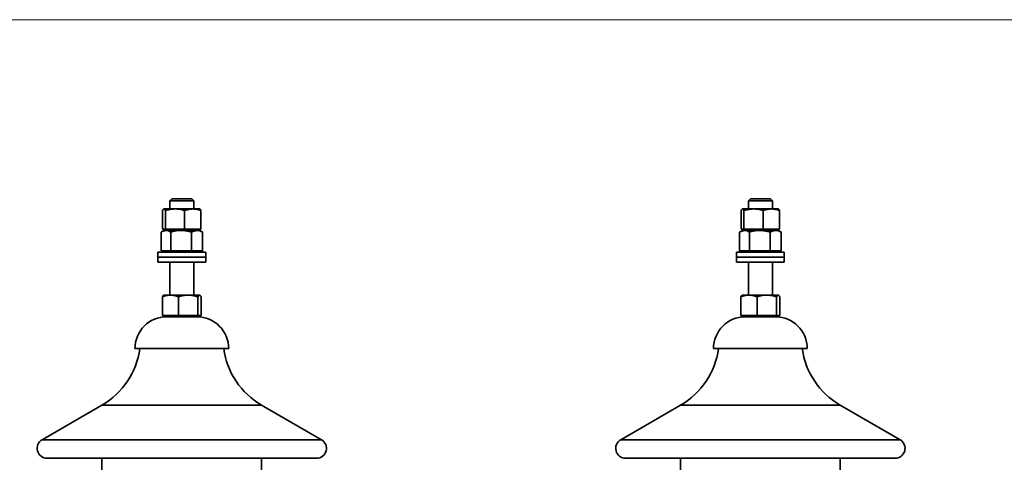
# Model space of a CAD drawing. Units: millimetres. Extents: x 100 to 5841, y -951 to 4807.
# Drawn here: x 1176 to 1669, y 3878 to 4100 of the extents above; entities that cross this region are included whole.
import ezdxf

# ---------------------------------------------------------------- set-up
doc = ezdxf.new("R2010")
doc.units = ezdxf.units.MM

msp = doc.modelspace()

# ---------------------------------------------------------------- linework, layer by layer
at = {"color": 7, "linetype": 'Continuous', "lineweight": 18, "ltscale": 20}
msp.add_line((100, 4100), (5841.4, 4100), dxfattribs=at)
at = {"color": 7, "linetype": 'Continuous', "lineweight": 35, "ltscale": 20}
for p, q in [((1252.17, 4010.11), (1251.17, 4009.11)), ((1251.17, 4009.11), (1251.17, 4005.11)), ((1263.17, 4009.11), (1251.17, 4009.11)), ((1252.17, 4010.11), (1262.17, 4010.11)), ((1263.17, 4009.11), (1262.17, 4010.11)), ((1263.17, 4005.11), (1263.17, 4009.11)), ((1542.17, 4010.11), (1541.17, 4009.11)), ((1541.17, 4009.11), (1541.17, 4005.11)), ((1553.17, 4009.11), (1541.17, 4009.11)), ((1542.17, 4010.11), (1552.17, 4010.11)), ((1553.17, 4009.11), (1552.17, 4010.11)), ((1553.17, 4005.11), (1553.17, 4009.11)), ((1247.56, 3994.91), (1247.56, 4004.3)), ((1253.74, 4005.11), (1248.25, 4005.11)), ((1248.94, 3994.91), (1248.94, 4004.3)), ((1262.66, 4005.11), (1253.74, 4005.11)), ((1258.54, 3994.91), (1258.54, 4004.3)), ((1262.66, 4005.11), (1266.17, 4005.11)), ((1266.78, 3994.91), (1266.78, 4004.3)), ((1537.56, 3994.91), (1537.56, 4004.3)), ((1543.74, 4005.11), (1538.25, 4005.11)), ((1538.94, 3994.91), (1538.94, 4004.3)), ((1552.66, 4005.11), (1543.74, 4005.11)), ((1548.54, 3994.91), (1548.54, 4004.3)), ((1552.66, 4005.11), (1556.17, 4005.11)), ((1556.78, 3994.91), (1556.78, 4004.3)), ((1246.78, 3984.11), (1246.78, 3993.5)), ((1248.17, 3994.31), (1246.97, 3993.61)), ((1247.56, 3994.91), (1248.25, 3994.91)), ((1248.17, 3994.91), (1248.17, 3994.31)), ((1249.22, 3994.31), (1248.17, 3994.31)), ((1248.25, 3994.91), (1248.94, 3994.91)), ((1248.94, 3994.91), (1253.74, 3994.91)), ((1256.85, 3994.31), (1249.22, 3994.31)), ((1264.8, 3994.31), (1249.22, 3994.31)), ((1251.66, 3984.11), (1251.66, 3993.5)), ((1253.74, 3994.91), (1258.54, 3994.91)), ((1264.8, 3994.31), (1256.85, 3994.31)), ((1258.54, 3994.91), (1262.66, 3994.91)), ((1262.05, 3984.11), (1262.05, 3993.5)), ((1262.66, 3994.91), (1266.78, 3994.91)), ((1266.17, 3994.31), (1264.8, 3994.31)), ((1266.17, 3994.31), (1266.17, 3994.91)), ((1267.37, 3993.61), (1266.17, 3994.31)), ((1267.36, 3993.6), (1267.56, 3993.5)), ((1267.56, 3984.11), (1267.56, 3993.5)), ((1536.78, 3984.11), (1536.78, 3993.5)), ((1538.17, 3994.31), (1536.97, 3993.61)), ((1537.56, 3994.91), (1538.25, 3994.91)), ((1538.17, 3994.91), (1538.17, 3994.31)), ((1539.22, 3994.31), (1538.17, 3994.31)), ((1538.25, 3994.91), (1538.94, 3994.91)), ((1538.94, 3994.91), (1543.74, 3994.91)), ((1546.85, 3994.31), (1539.22, 3994.31)), ((1554.8, 3994.31), (1539.22, 3994.31)), ((1541.66, 3984.11), (1541.66, 3993.5)), ((1543.74, 3994.91), (1548.54, 3994.91)), ((1554.8, 3994.31), (1546.85, 3994.31)), ((1548.54, 3994.91), (1552.66, 3994.91)), ((1552.05, 3984.11), (1552.05, 3993.5)), ((1552.66, 3994.91), (1556.78, 3994.91)), ((1556.17, 3994.31), (1554.8, 3994.31)), ((1556.17, 3994.31), (1556.17, 3994.91)), ((1557.37, 3993.61), (1556.17, 3994.31)), ((1557.36, 3993.6), (1557.56, 3993.5)), ((1557.56, 3984.11), (1557.56, 3993.5)), ((1245.17, 3983.51), (1245.17, 3981.01)), ((1257.17, 3983.51), (1245.17, 3983.51)), ((1246.78, 3984.11), (1249.22, 3984.11)), ((1248.17, 3984.11), (1248.17, 3983.51)), ((1249.22, 3984.11), (1251.66, 3984.11)), ((1251.66, 3984.11), (1256.85, 3984.11)), ((1256.85, 3984.11), (1262.05, 3984.11)), ((1269.17, 3983.51), (1257.17, 3983.51)), ((1262.05, 3984.11), (1264.8, 3984.11)), ((1264.8, 3984.11), (1267.56, 3984.11)), ((1266.17, 3983.51), (1266.17, 3984.11)), ((1269.17, 3981.01), (1269.17, 3983.51)), ((1535.17, 3983.51), (1535.17, 3981.01)), ((1547.17, 3983.51), (1535.17, 3983.51)), ((1536.78, 3984.11), (1539.22, 3984.11)), ((1538.17, 3984.11), (1538.17, 3983.51)), ((1539.22, 3984.11), (1541.66, 3984.11)), ((1541.66, 3984.11), (1546.85, 3984.11)), ((1546.85, 3984.11), (1552.05, 3984.11)), ((1559.17, 3983.51), (1547.17, 3983.51)), ((1552.05, 3984.11), (1554.8, 3984.11)), ((1554.8, 3984.11), (1557.56, 3984.11)), ((1556.17, 3983.51), (1556.17, 3984.11)), ((1559.17, 3981.01), (1559.17, 3983.51)), ((1245.17, 3981.01), (1245.17, 3978.51)), ((1257.17, 3981.01), (1245.17, 3981.01)), ((1257.17, 3978.51), (1245.17, 3978.51)), ((1251.17, 3978.51), (1251.17, 3961.91)), ((1269.17, 3981.01), (1257.17, 3981.01)), ((1269.17, 3978.51), (1257.17, 3978.51)), ((1263.17, 3961.91), (1263.17, 3978.51)), ((1269.17, 3978.51), (1269.17, 3981.01)), ((1535.17, 3981.01), (1535.17, 3978.51)), ((1547.17, 3981.01), (1535.17, 3981.01)), ((1547.17, 3978.51), (1535.17, 3978.51)), ((1541.17, 3978.51), (1541.17, 3961.91)), ((1559.17, 3981.01), (1547.17, 3981.01)), ((1559.17, 3978.51), (1547.17, 3978.51)), ((1553.17, 3961.91), (1553.17, 3978.51)), ((1559.17, 3978.51), (1559.17, 3981.01)), ((1247.44, 3951.71), (1247.44, 3961.1)), ((1248.17, 3961.91), (1248.05, 3961.84)), ((1251.46, 3961.91), (1248.17, 3961.91)), ((1260.34, 3961.91), (1251.46, 3961.91)), ((1255.48, 3951.71), (1255.48, 3961.1)), ((1266.05, 3961.91), (1260.34, 3961.91)), ((1265.21, 3951.71), (1265.21, 3961.1)), ((1266.17, 3961.91), (1266.05, 3961.91)), ((1266.29, 3961.84), (1266.17, 3961.91)), ((1266.89, 3951.71), (1266.89, 3961.1)), ((1537.44, 3951.71), (1537.44, 3961.1)), ((1538.17, 3961.91), (1538.05, 3961.84)), ((1541.46, 3961.91), (1538.17, 3961.91)), ((1550.34, 3961.91), (1541.46, 3961.91)), ((1545.48, 3951.71), (1545.48, 3961.1)), ((1556.05, 3961.91), (1550.34, 3961.91)), ((1555.21, 3951.71), (1555.21, 3961.1)), ((1556.17, 3961.91), (1556.05, 3961.91)), ((1556.29, 3961.84), (1556.17, 3961.91)), ((1556.89, 3951.71), (1556.89, 3961.1)), ((1247.44, 3951.71), (1251.46, 3951.71)), ((1248.17, 3951.71), (1248.17, 3951.11)), ((1266.17, 3951.11), (1248.17, 3951.11)), ((1251.46, 3951.71), (1255.48, 3951.71)), ((1255.48, 3951.71), (1260.34, 3951.71)), ((1260.34, 3951.71), (1265.21, 3951.71)), ((1265.21, 3951.71), (1266.05, 3951.71)), ((1266.05, 3951.71), (1266.89, 3951.71)), ((1266.17, 3951.11), (1266.17, 3951.71)), ((1537.44, 3951.71), (1541.46, 3951.71)), ((1538.17, 3951.71), (1538.17, 3951.11)), ((1556.17, 3951.11), (1538.17, 3951.11)), ((1541.46, 3951.71), (1545.48, 3951.71)), ((1545.48, 3951.71), (1550.34, 3951.71)), ((1550.34, 3951.71), (1555.21, 3951.71)), ((1555.21, 3951.71), (1556.05, 3951.71)), ((1556.05, 3951.71), (1556.89, 3951.71)), ((1556.17, 3951.11), (1556.17, 3951.71)), ((1280.67, 3935.11), (1233.67, 3935.11)), ((1570.67, 3935.11), (1523.67, 3935.11)), ((1217.17, 3906.76), (1187.17, 3889.44)), ((1217.17, 3906.76), (1297.17, 3906.76)), ((1327.17, 3889.44), (1297.17, 3906.76)), ((1507.17, 3906.76), (1477.17, 3889.44)), ((1507.17, 3906.76), (1587.17, 3906.76)), ((1617.17, 3889.44), (1587.17, 3906.76)), ((1187.17, 3889.44), (1327.17, 3889.44)), ((1477.17, 3889.44), (1617.17, 3889.44)), ((1189.67, 3880.11), (1324.67, 3880.11)), ((1217.17, 3880.11), (1217.17, 3823.2)), ((1297.17, 3823.2), (1297.17, 3880.11)), ((1479.67, 3880.11), (1614.67, 3880.11)), ((1507.17, 3880.11), (1507.17, 3823.2)), ((1587.17, 3823.2), (1587.17, 3880.11))]:
    msp.add_line(p, q, dxfattribs=at)
at = {"color": 7, "linetype": 'Continuous', "lineweight": 35, "ltscale": 400}
for centre, radius, start, end in [((1249.67, 3935.11), 16, 90, 180), ((1264.67, 3935.11), 16, 0, 90), ((1539.67, 3935.11), 16, 90, 180), ((1554.67, 3935.11), 16, 0, 90), ((1197.82, 3940.27), 38.69, 300, 352.3393), ((1316.52, 3940.27), 38.69, 187.6607, 240), ((1487.82, 3940.27), 38.69, 300, 352.3393), ((1606.52, 3940.27), 38.69, 187.6607, 240), ((1189.67, 3885.11), 5, 120, 270), ((1324.67, 3885.11), 5, 270, 60), ((1479.67, 3885.11), 5, 120, 270), ((1614.67, 3885.11), 5, 270, 60)]:
    msp.add_arc(centre, radius, start, end, dxfattribs=at)
at = {"color": 7, "linetype": 'Continuous', "lineweight": 35, "ltscale": 20}
for points, knots in [([(1248.25, 4005.11), (1248.23, 4005.11), (1248.11, 4005.1), (1247.88, 4004.92), (1247.67, 4004.51), (1247.56, 4004.3)], [0, 0, 0, 0, 0.07009, 0.530784, 1, 1, 1, 1]), ([(1248.94, 4004.3), (1248.82, 4004.53), (1248.6, 4004.98), (1248.37, 4005.07), (1248.25, 4005.11)], [0, 0, 0, 0, 0.495458, 1, 1, 1, 1]), ([(1253.74, 4005.11), (1253.3, 4005.1), (1251.68, 4005.05), (1250.09, 4004.62), (1248.94, 4004.3)], [0, 0, 0, 0, 0.268634, 1, 1, 1, 1]), ([(1258.54, 4004.3), (1258.14, 4004.43), (1256.57, 4004.9), (1254.95, 4005.02), (1253.74, 4005.11)], [0, 0, 0, 0, 0.257551, 1, 1, 1, 1]), ([(1262.66, 4005.11), (1262.56, 4005.11), (1261.82, 4005.1), (1260.43, 4004.92), (1259.18, 4004.51), (1258.54, 4004.3)], [0, 0, 0, 0, 0.07009, 0.5307844, 1, 1, 1, 1]), ([(1266.78, 4004.3), (1266.11, 4004.53), (1264.76, 4004.98), (1263.36, 4005.07), (1262.66, 4005.11)], [0, 0, 0, 0, 0.495458, 1, 1, 1, 1]), ([(1266.09, 4005.11), (1266.11, 4005.11), (1266.23, 4005.1), (1266.46, 4004.92), (1266.67, 4004.51), (1266.78, 4004.3)], [0, 0, 0, 0, 0.07009, 0.5307844, 1, 1, 1, 1]), ([(1538.25, 4005.11), (1538.23, 4005.11), (1538.11, 4005.1), (1537.88, 4004.92), (1537.67, 4004.51), (1537.56, 4004.3)], [0, 0, 0, 0, 0.07009, 0.530784, 1, 1, 1, 1]), ([(1538.94, 4004.3), (1538.82, 4004.53), (1538.6, 4004.98), (1538.37, 4005.07), (1538.25, 4005.11)], [0, 0, 0, 0, 0.495458, 1, 1, 1, 1]), ([(1543.74, 4005.11), (1543.3, 4005.1), (1541.68, 4005.05), (1540.09, 4004.62), (1538.94, 4004.3)], [0, 0, 0, 0, 0.268634, 1, 1, 1, 1]), ([(1548.54, 4004.3), (1548.14, 4004.43), (1546.57, 4004.9), (1544.95, 4005.02), (1543.74, 4005.11)], [0, 0, 0, 0, 0.257551, 1, 1, 1, 1]), ([(1552.66, 4005.11), (1552.56, 4005.11), (1551.82, 4005.1), (1550.43, 4004.92), (1549.18, 4004.51), (1548.54, 4004.3)], [0, 0, 0, 0, 0.07009, 0.530784, 1, 1, 1, 1]), ([(1556.78, 4004.3), (1556.11, 4004.53), (1554.76, 4004.98), (1553.36, 4005.07), (1552.66, 4005.11)], [0, 0, 0, 0, 0.495458, 1, 1, 1, 1]), ([(1556.09, 4005.11), (1556.11, 4005.11), (1556.23, 4005.1), (1556.46, 4004.92), (1556.67, 4004.51), (1556.78, 4004.3)], [0, 0, 0, 0, 0.07009, 0.530784, 1, 1, 1, 1]), ([(1249.22, 3994.31), (1249.17, 3994.31), (1248.73, 3994.3), (1247.9, 3994.12), (1247.16, 3993.71), (1246.78, 3993.5)], [0, 0, 0, 0, 0.07009, 0.530784, 1, 1, 1, 1]), ([(1251.66, 3993.5), (1251.27, 3993.73), (1250.47, 3994.18), (1249.64, 3994.27), (1249.22, 3994.31)], [0, 0, 0, 0, 0.495458, 1, 1, 1, 1]), ([(1256.85, 3994.31), (1256.38, 3994.3), (1254.63, 3994.25), (1252.91, 3993.82), (1251.66, 3993.5)], [0, 0, 0, 0, 0.268634, 1, 1, 1, 1]), ([(1262.05, 3993.5), (1261.61, 3993.63), (1259.92, 3994.1), (1258.16, 3994.22), (1256.85, 3994.31)], [0, 0, 0, 0, 0.257551, 1, 1, 1, 1]), ([(1264.8, 3994.31), (1264.74, 3994.31), (1264.24, 3994.3), (1263.31, 3994.12), (1262.47, 3993.71), (1262.05, 3993.5)], [0, 0, 0, 0, 0.07009, 0.530784, 1, 1, 1, 1]), ([(1267.56, 3993.5), (1267.11, 3993.73), (1266.21, 3994.18), (1265.27, 3994.27), (1264.8, 3994.31)], [0, 0, 0, 0, 0.495458, 1, 1, 1, 1]), ([(1539.22, 3994.31), (1539.17, 3994.31), (1538.73, 3994.3), (1537.9, 3994.12), (1537.16, 3993.71), (1536.78, 3993.5)], [0, 0, 0, 0, 0.07009, 0.530784, 1, 1, 1, 1]), ([(1541.66, 3993.5), (1541.27, 3993.73), (1540.47, 3994.18), (1539.64, 3994.27), (1539.22, 3994.31)], [0, 0, 0, 0, 0.495458, 1, 1, 1, 1]), ([(1546.85, 3994.31), (1546.38, 3994.3), (1544.63, 3994.25), (1542.91, 3993.82), (1541.66, 3993.5)], [0, 0, 0, 0, 0.2686336, 1, 1, 1, 1]), ([(1552.05, 3993.5), (1551.61, 3993.63), (1549.92, 3994.1), (1548.16, 3994.22), (1546.85, 3994.31)], [0, 0, 0, 0, 0.257551, 1, 1, 1, 1]), ([(1554.8, 3994.31), (1554.74, 3994.31), (1554.24, 3994.3), (1553.31, 3994.12), (1552.47, 3993.71), (1552.05, 3993.5)], [0, 0, 0, 0, 0.07009, 0.5307844, 1, 1, 1, 1]), ([(1557.56, 3993.5), (1557.11, 3993.73), (1556.21, 3994.18), (1555.27, 3994.27), (1554.8, 3994.31)], [0, 0, 0, 0, 0.495458, 1, 1, 1, 1]), ([(1251.46, 3961.91), (1251.37, 3961.91), (1250.65, 3961.9), (1249.29, 3961.72), (1248.06, 3961.31), (1247.44, 3961.1)], [0, 0, 0, 0, 0.07009, 0.530784, 1, 1, 1, 1]), ([(1248.29, 3961.91), (1248.21, 3961.9), (1247.93, 3961.85), (1247.65, 3961.42), (1247.44, 3961.1)], [0, 0, 0, 0, 0.268634, 1, 1, 1, 1]), ([(1255.48, 3961.1), (1254.83, 3961.33), (1253.51, 3961.78), (1252.15, 3961.87), (1251.46, 3961.91)], [0, 0, 0, 0, 0.495458, 1, 1, 1, 1]), ([(1260.34, 3961.91), (1260.23, 3961.91), (1259.35, 3961.9), (1257.71, 3961.72), (1256.23, 3961.31), (1255.48, 3961.1)], [0, 0, 0, 0, 0.07009, 0.5307844, 1, 1, 1, 1]), ([(1265.21, 3961.1), (1264.42, 3961.33), (1262.82, 3961.78), (1261.17, 3961.87), (1260.34, 3961.91)], [0, 0, 0, 0, 0.495458, 1, 1, 1, 1]), ([(1266.05, 3961.91), (1265.97, 3961.9), (1265.69, 3961.85), (1265.41, 3961.42), (1265.21, 3961.1)], [0, 0, 0, 0, 0.268634, 1, 1, 1, 1]), ([(1266.89, 3961.1), (1266.82, 3961.23), (1266.55, 3961.7), (1266.26, 3961.82), (1266.05, 3961.91)], [0, 0, 0, 0, 0.257551, 1, 1, 1, 1]), ([(1541.46, 3961.91), (1541.37, 3961.91), (1540.65, 3961.9), (1539.29, 3961.72), (1538.06, 3961.31), (1537.44, 3961.1)], [0, 0, 0, 0, 0.07009, 0.530784, 1, 1, 1, 1]), ([(1538.29, 3961.91), (1538.21, 3961.9), (1537.93, 3961.85), (1537.65, 3961.42), (1537.44, 3961.1)], [0, 0, 0, 0, 0.268634, 1, 1, 1, 1]), ([(1545.48, 3961.1), (1544.83, 3961.33), (1543.51, 3961.78), (1542.15, 3961.87), (1541.46, 3961.91)], [0, 0, 0, 0, 0.495458, 1, 1, 1, 1]), ([(1550.34, 3961.91), (1550.23, 3961.91), (1549.35, 3961.9), (1547.71, 3961.72), (1546.23, 3961.31), (1545.48, 3961.1)], [0, 0, 0, 0, 0.07009, 0.530784, 1, 1, 1, 1]), ([(1555.21, 3961.1), (1554.42, 3961.33), (1552.82, 3961.78), (1551.17, 3961.87), (1550.34, 3961.91)], [0, 0, 0, 0, 0.495458, 1, 1, 1, 1]), ([(1556.05, 3961.91), (1555.97, 3961.9), (1555.69, 3961.85), (1555.41, 3961.42), (1555.21, 3961.1)], [0, 0, 0, 0, 0.268634, 1, 1, 1, 1]), ([(1556.89, 3961.1), (1556.82, 3961.23), (1556.55, 3961.7), (1556.26, 3961.82), (1556.05, 3961.91)], [0, 0, 0, 0, 0.257551, 1, 1, 1, 1])]:
    msp.add_open_spline(points, degree=3, knots=knots, dxfattribs=at)

doc.saveas('drawing.dxf')
